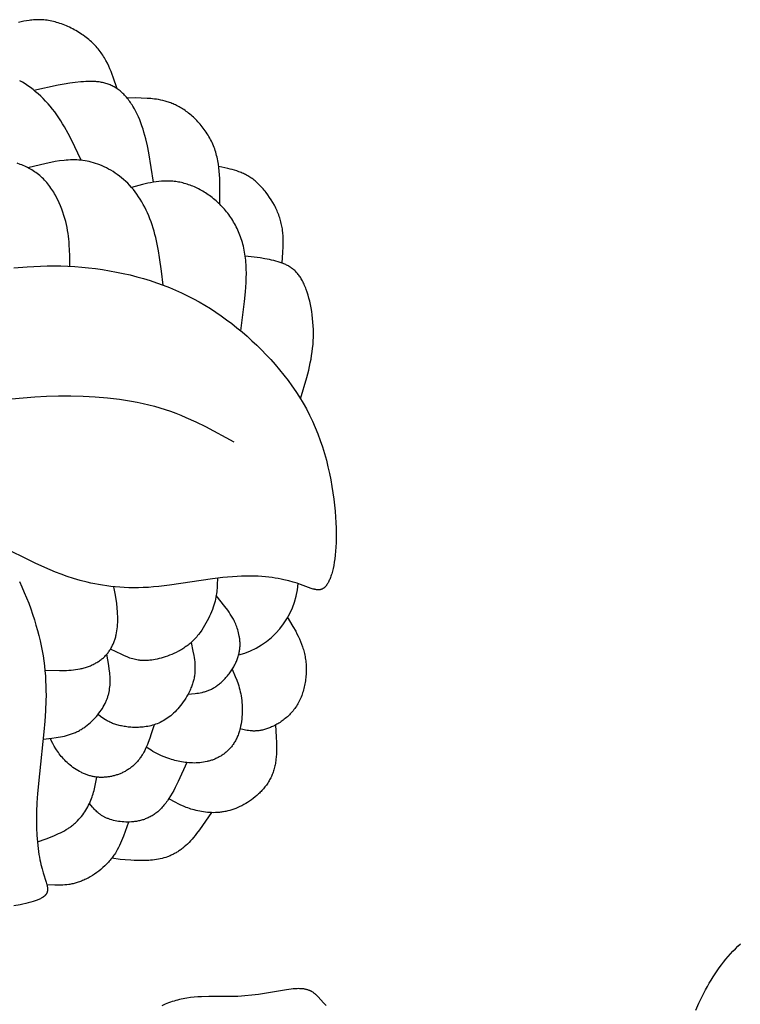
# Model space of a CAD drawing. Extents: x -178 to 186, y -187 to 188.
# Drawn here: x -12 to 27, y -117 to -63 of the extents above; entities that cross this region are included whole.
import ezdxf

# ---------------------------------------------------------------- set-up
doc = ezdxf.new("R2010")
doc.units = 0
doc.header["$MEASUREMENT"] = 0
doc.layers.add('LAYER_1', color=7, linetype='CONTINUOUS')

msp = doc.modelspace()

# ---------------------------------------------------------------- linework, layer by layer
at = {"layer": 'LAYER_1', "color": 5}
for points in [[(-6.257, -67.091), (-6.47, -66.468), (-6.528, -66.314), (-6.588, -66.161), (-6.652, -66.009), (-6.719, -65.858), (-6.791, -65.71), (-6.868, -65.563), (-6.909, -65.49), (-6.95, -65.418), (-6.994, -65.347), (-7.039, -65.276), (-7.085, -65.206), (-7.134, -65.137), (-7.184, -65.068), (-7.236, -65), (-7.29, -64.932), (-7.346, -64.866), (-7.404, -64.8), (-7.464, -64.735), (-7.526, -64.671), (-7.591, -64.608), (-7.657, -64.546), (-7.726, -64.485), (-7.796, -64.424), (-7.868, -64.365), (-7.942, -64.308), (-8.017, -64.251), (-8.094, -64.195), (-8.172, -64.141), (-8.251, -64.088), (-8.332, -64.037), (-8.414, -63.987), (-8.496, -63.939), (-8.58, -63.892), (-8.665, -63.846), (-8.75, -63.803), (-8.836, -63.761), (-8.923, -63.72), (-9.01, -63.682), (-9.097, -63.645), (-9.185, -63.611), (-9.273, -63.578), (-9.361, -63.547), (-9.449, -63.518), (-9.537, -63.492), (-9.625, -63.467), (-9.713, -63.445), (-9.8, -63.425), (-9.887, -63.407), (-9.974, -63.391), (-10.059, -63.378), (-10.145, -63.368), (-10.229, -63.359), (-10.313, -63.353), (-10.396, -63.349), (-10.478, -63.347), (-10.559, -63.348), (-10.64, -63.349), (-10.72, -63.353), (-10.798, -63.358), (-10.876, -63.365), (-10.953, -63.374), (-11.029, -63.383), (-11.178, -63.406), (-11.323, -63.434), (-11.463, -63.464), (-11.599, -63.498)], [(-8.214, -70.967), (-8.736, -69.866), (-8.92, -69.509), (-9.112, -69.16), (-9.212, -68.99), (-9.315, -68.823), (-9.421, -68.659), (-9.53, -68.499), (-9.643, -68.343), (-9.76, -68.19), (-9.881, -68.042), (-10.005, -67.899), (-10.134, -67.76), (-10.265, -67.626), (-10.4, -67.496), (-10.537, -67.372), (-10.676, -67.253), (-10.817, -67.139), (-10.96, -67.031), (-11.103, -66.928), (-11.248, -66.83), (-11.394, -66.739), (-11.539, -66.653)], [(-4.299, -72.158), (-4.416, -71.352), (-4.548, -70.563), (-4.624, -70.18), (-4.709, -69.808), (-4.756, -69.626), (-4.806, -69.448), (-4.859, -69.273), (-4.916, -69.102), (-4.976, -68.936), (-5.04, -68.773), (-5.107, -68.616), (-5.178, -68.463), (-5.252, -68.315), (-5.329, -68.173), (-5.41, -68.036), (-5.451, -67.97), (-5.493, -67.905), (-5.536, -67.841), (-5.579, -67.78), (-5.623, -67.719), (-5.668, -67.661), (-5.714, -67.604), (-5.76, -67.548), (-5.807, -67.495), (-5.855, -67.443), (-5.903, -67.392), (-5.952, -67.344), (-6.001, -67.297), (-6.051, -67.252), (-6.102, -67.209), (-6.153, -67.168), (-6.204, -67.128), (-6.257, -67.091), (-6.309, -67.056), (-6.363, -67.022), (-6.417, -66.99), (-6.471, -66.961), (-6.526, -66.933), (-6.581, -66.906), (-6.637, -66.882), (-6.694, -66.859), (-6.751, -66.838), (-6.809, -66.818), (-6.867, -66.8), (-6.926, -66.784), (-6.986, -66.769), (-7.046, -66.756), (-7.106, -66.744), (-7.168, -66.733), (-7.23, -66.724), (-7.292, -66.715), (-7.355, -66.709), (-7.419, -66.703), (-7.483, -66.699), (-7.548, -66.696), (-7.68, -66.693), (-7.815, -66.694), (-7.952, -66.699), (-8.091, -66.707), (-8.234, -66.719), (-8.526, -66.751), (-8.828, -66.793), (-9.138, -66.844), (-9.455, -66.903), (-10.764, -67.181)], [(-0.701, -73.351), (-0.692, -72.545), (-0.697, -72.146), (-0.705, -71.949), (-0.716, -71.753), (-0.732, -71.559), (-0.753, -71.366), (-0.779, -71.176), (-0.811, -70.989), (-0.829, -70.896), (-0.849, -70.804), (-0.871, -70.713), (-0.895, -70.622), (-0.921, -70.532), (-0.948, -70.443), (-0.978, -70.355), (-1.01, -70.268), (-1.044, -70.181), (-1.08, -70.096), (-1.118, -70.011), (-1.158, -69.927), (-1.2, -69.845), (-1.244, -69.763), (-1.29, -69.683), (-1.337, -69.603), (-1.385, -69.525), (-1.436, -69.448), (-1.488, -69.373), (-1.541, -69.298), (-1.595, -69.225), (-1.651, -69.154), (-1.708, -69.083), (-1.765, -69.015), (-1.824, -68.947), (-1.884, -68.881), (-1.945, -68.817), (-2.006, -68.754), (-2.068, -68.693), (-2.131, -68.634), (-2.195, -68.576), (-2.259, -68.52), (-2.323, -68.466), (-2.388, -68.413), (-2.453, -68.363), (-2.518, -68.314), (-2.583, -68.267), (-2.648, -68.223), (-2.714, -68.18), (-2.779, -68.139), (-2.844, -68.1), (-2.909, -68.063), (-2.974, -68.029), (-3.038, -67.996), (-3.103, -67.964), (-3.166, -67.935), (-3.23, -67.908), (-3.293, -67.882), (-3.356, -67.857), (-3.418, -67.835), (-3.48, -67.813), (-3.542, -67.793), (-3.603, -67.775), (-3.663, -67.758), (-3.783, -67.727), (-3.899, -67.701), (-4.013, -67.68), (-4.124, -67.662), (-4.232, -67.647), (-4.337, -67.635), (-4.438, -67.625), (-4.628, -67.611), (-4.96, -67.595), (-5.241, -67.59), (-5.716, -67.601)], [(-3.774, -77.726), (-3.86, -76.977), (-3.96, -76.236), (-4.019, -75.87), (-4.088, -75.51), (-4.126, -75.332), (-4.167, -75.156), (-4.212, -74.982), (-4.259, -74.809), (-4.31, -74.638), (-4.365, -74.47), (-4.423, -74.303), (-4.485, -74.14), (-4.55, -73.979), (-4.618, -73.82), (-4.69, -73.665), (-4.765, -73.514), (-4.843, -73.365), (-4.925, -73.22), (-5.01, -73.08), (-5.098, -72.943), (-5.189, -72.81), (-5.283, -72.681), (-5.38, -72.557), (-5.48, -72.438), (-5.583, -72.324), (-5.689, -72.214), (-5.797, -72.11), (-5.907, -72.01), (-6.02, -71.914), (-6.134, -71.824), (-6.25, -71.738), (-6.366, -71.657), (-6.484, -71.581), (-6.602, -71.509), (-6.721, -71.441), (-6.84, -71.379), (-6.959, -71.321), (-7.078, -71.267), (-7.196, -71.218), (-7.314, -71.174), (-7.43, -71.134), (-7.545, -71.098), (-7.66, -71.066), (-7.774, -71.039), (-7.887, -71.015), (-8, -70.995), (-8.113, -70.979), (-8.226, -70.966), (-8.338, -70.957), (-8.451, -70.951), (-8.564, -70.948), (-8.678, -70.948), (-8.792, -70.951), (-8.907, -70.957), (-9.022, -70.965), (-9.138, -70.976), (-9.374, -71.004), (-9.614, -71.041), (-9.857, -71.084), (-10.103, -71.134), (-11.101, -71.367)], [(-8.824, -76.712), (-8.827, -76.132), (-8.835, -75.838), (-8.851, -75.541), (-8.863, -75.391), (-8.878, -75.239), (-8.896, -75.085), (-8.918, -74.93), (-8.944, -74.773), (-8.974, -74.613), (-9.008, -74.451), (-9.048, -74.287), (-9.093, -74.121), (-9.143, -73.952), (-9.199, -73.782), (-9.26, -73.612), (-9.327, -73.442), (-9.399, -73.273), (-9.478, -73.106), (-9.562, -72.941), (-9.606, -72.86), (-9.651, -72.78), (-9.698, -72.7), (-9.747, -72.622), (-9.797, -72.545), (-9.848, -72.469), (-9.902, -72.394), (-9.956, -72.321), (-10.012, -72.249), (-10.07, -72.179), (-10.129, -72.111), (-10.19, -72.044), (-10.252, -71.979), (-10.316, -71.916), (-10.381, -71.856), (-10.448, -71.797), (-10.516, -71.74), (-10.586, -71.686), (-10.658, -71.634), (-10.731, -71.584), (-10.804, -71.536), (-10.879, -71.49), (-10.956, -71.446), (-11.033, -71.403), (-11.11, -71.363), (-11.189, -71.324), (-11.268, -71.287), (-11.348, -71.252), (-11.428, -71.218), (-11.509, -71.186), (-11.671, -71.126)], [(2.672, -76.535), (2.72, -75.946), (2.735, -75.651), (2.739, -75.503), (2.739, -75.355), (2.736, -75.207), (2.728, -75.058), (2.716, -74.909), (2.699, -74.76), (2.688, -74.685), (2.676, -74.61), (2.663, -74.535), (2.648, -74.46), (2.631, -74.385), (2.612, -74.309), (2.592, -74.234), (2.57, -74.158), (2.546, -74.082), (2.521, -74.007), (2.493, -73.931), (2.464, -73.855), (2.433, -73.779), (2.401, -73.704), (2.367, -73.629), (2.332, -73.554), (2.295, -73.48), (2.257, -73.406), (2.176, -73.26), (2.09, -73.116), (2, -72.976), (1.906, -72.84), (1.807, -72.708), (1.757, -72.644), (1.705, -72.581), (1.653, -72.52), (1.6, -72.46), (1.547, -72.402), (1.493, -72.345), (1.438, -72.29), (1.383, -72.236), (1.327, -72.185), (1.271, -72.135), (1.215, -72.087), (1.158, -72.041), (1.101, -71.997), (1.044, -71.955), (0.986, -71.915), (0.928, -71.877), (0.87, -71.841), (0.812, -71.807), (0.753, -71.774), (0.694, -71.743), (0.635, -71.713), (0.576, -71.685), (0.517, -71.658), (0.457, -71.633), (0.397, -71.609), (0.337, -71.586), (0.217, -71.544), (0.096, -71.506), (-0.025, -71.471), (-0.147, -71.44), (-0.269, -71.411), (-0.76, -71.311)], [(0.44, -80.214), (0.646, -78.615), (0.695, -78.096), (0.714, -77.84), (0.727, -77.588), (0.736, -77.339), (0.738, -77.094), (0.734, -76.854), (0.724, -76.618), (0.716, -76.502), (0.705, -76.388), (0.693, -76.274), (0.679, -76.162), (0.663, -76.052), (0.645, -75.943), (0.624, -75.835), (0.602, -75.729), (0.578, -75.625), (0.551, -75.521), (0.523, -75.42), (0.493, -75.319), (0.461, -75.22), (0.427, -75.123), (0.392, -75.027), (0.355, -74.933), (0.316, -74.84), (0.275, -74.748), (0.233, -74.658), (0.189, -74.569), (0.144, -74.482), (0.097, -74.396), (0.048, -74.312), (-0.002, -74.229), (-0.053, -74.148), (-0.106, -74.068), (-0.16, -73.99), (-0.215, -73.913), (-0.272, -73.837), (-0.33, -73.763), (-0.389, -73.691), (-0.449, -73.62), (-0.511, -73.55), (-0.573, -73.482), (-0.637, -73.416), (-0.701, -73.351), (-0.767, -73.287), (-0.834, -73.225), (-0.901, -73.164), (-0.97, -73.105), (-1.039, -73.048), (-1.109, -72.992), (-1.18, -72.937), (-1.252, -72.884), (-1.324, -72.833), (-1.397, -72.783), (-1.471, -72.735), (-1.545, -72.689), (-1.62, -72.644), (-1.695, -72.601), (-1.771, -72.559), (-1.847, -72.519), (-1.924, -72.481), (-2, -72.445), (-2.077, -72.41), (-2.155, -72.377), (-2.232, -72.346), (-2.31, -72.316), (-2.388, -72.289), (-2.466, -72.263), (-2.544, -72.238), (-2.622, -72.216), (-2.7, -72.196), (-2.779, -72.177), (-2.856, -72.16), (-2.934, -72.145), (-3.012, -72.132), (-3.089, -72.121), (-3.167, -72.111), (-3.244, -72.104), (-3.32, -72.098), (-3.397, -72.094), (-3.473, -72.091), (-3.549, -72.091), (-3.625, -72.091), (-3.701, -72.094), (-3.776, -72.097), (-3.852, -72.102), (-4.002, -72.116), (-4.151, -72.135), (-4.3, -72.158), (-4.449, -72.185), (-4.597, -72.215), (-4.892, -72.283), (-5.48, -72.438)], [(3.673, -83.898), (4.014, -82.732), (4.114, -82.34), (4.202, -81.947), (4.24, -81.75), (4.275, -81.552), (4.304, -81.353), (4.329, -81.153), (4.349, -80.952), (4.363, -80.751), (4.371, -80.548), (4.373, -80.346), (4.369, -80.143), (4.361, -79.941), (4.347, -79.741), (4.328, -79.543), (4.305, -79.348), (4.277, -79.157), (4.245, -78.969), (4.209, -78.786), (4.17, -78.608), (4.127, -78.436), (4.08, -78.271), (4.031, -78.113), (3.979, -77.963), (3.952, -77.891), (3.924, -77.822), (3.896, -77.754), (3.867, -77.689), (3.838, -77.626), (3.808, -77.565), (3.777, -77.506), (3.746, -77.449), (3.714, -77.395), (3.681, -77.342), (3.648, -77.291), (3.614, -77.242), (3.579, -77.194), (3.544, -77.149), (3.508, -77.105), (3.471, -77.063), (3.433, -77.022), (3.395, -76.983), (3.356, -76.946), (3.316, -76.91), (3.276, -76.875), (3.234, -76.842), (3.192, -76.81), (3.149, -76.78), (3.105, -76.751), (3.06, -76.722), (3.015, -76.695), (2.969, -76.67), (2.921, -76.645), (2.873, -76.621), (2.824, -76.598), (2.774, -76.576), (2.723, -76.555), (2.672, -76.535), (2.619, -76.516), (2.565, -76.497), (2.455, -76.462), (2.342, -76.429), (2.226, -76.399), (2.107, -76.371), (1.985, -76.345), (1.735, -76.299), (1.478, -76.26), (0.679, -76.162)], [(-11.857, -76.801), (-11.14, -76.739), (-10.778, -76.716), (-10.414, -76.699), (-10.048, -76.69), (-9.679, -76.688), (-9.307, -76.693), (-8.933, -76.707), (-8.557, -76.728), (-8.181, -76.757), (-7.803, -76.794), (-7.426, -76.839), (-7.049, -76.892), (-6.673, -76.953), (-6.299, -77.022), (-5.927, -77.098), (-5.558, -77.183), (-5.192, -77.276), (-4.83, -77.376), (-4.473, -77.485), (-4.121, -77.602), (-3.774, -77.726), (-3.433, -77.859), (-3.099, -78), (-2.77, -78.148), (-2.446, -78.304), (-2.129, -78.468), (-1.816, -78.64), (-1.509, -78.818), (-1.208, -79.004), (-0.911, -79.198), (-0.619, -79.398), (-0.331, -79.605), (-0.048, -79.82), (0.23, -80.041), (0.504, -80.268), (0.774, -80.502), (1.041, -80.743), (1.303, -80.99), (1.561, -81.243), (1.814, -81.503), (2.062, -81.769), (2.305, -82.041), (2.541, -82.32), (2.771, -82.605), (2.994, -82.896), (3.209, -83.194), (3.417, -83.497), (3.616, -83.807), (3.807, -84.123), (3.988, -84.445), (4.16, -84.774), (4.322, -85.108), (4.473, -85.449), (4.613, -85.795), (4.743, -86.147), (4.862, -86.502), (4.971, -86.86), (5.07, -87.219), (5.159, -87.578), (5.24, -87.936), (5.312, -88.291), (5.375, -88.642), (5.43, -88.989), (5.476, -89.329), (5.516, -89.662), (5.547, -89.987), (5.572, -90.301), (5.59, -90.605), (5.602, -90.896), (5.607, -91.174), (5.607, -91.438), (5.601, -91.689), (5.59, -91.927), (5.575, -92.152), (5.555, -92.365), (5.531, -92.565), (5.503, -92.752), (5.471, -92.927), (5.437, -93.09), (5.4, -93.241), (5.381, -93.312), (5.361, -93.381), (5.34, -93.446), (5.319, -93.508), (5.298, -93.568), (5.276, -93.624), (5.254, -93.678), (5.232, -93.729), (5.209, -93.777), (5.186, -93.823), (5.164, -93.865), (5.14, -93.905), (5.117, -93.943), (5.105, -93.96), (5.094, -93.977), (5.082, -93.994), (5.07, -94.01), (5.058, -94.025), (5.046, -94.04), (5.034, -94.054), (5.022, -94.067), (5.01, -94.08), (4.998, -94.093), (4.986, -94.105), (4.974, -94.116), (4.962, -94.127), (4.95, -94.137), (4.937, -94.147), (4.925, -94.156), (4.913, -94.165), (4.9, -94.173), (4.888, -94.181), (4.875, -94.188), (4.863, -94.195), (4.85, -94.201), (4.837, -94.207), (4.825, -94.213), (4.812, -94.218), (4.799, -94.222), (4.786, -94.226), (4.773, -94.23), (4.761, -94.234), (4.748, -94.237), (4.735, -94.24), (4.721, -94.242), (4.708, -94.244), (4.695, -94.245), (4.682, -94.247), (4.669, -94.248), (4.655, -94.248), (4.642, -94.249), (4.629, -94.249), (4.615, -94.248), (4.602, -94.248), (4.588, -94.247), (4.575, -94.246), (4.561, -94.244), (4.533, -94.241), (4.506, -94.236), (4.478, -94.231), (4.45, -94.225), (4.422, -94.218), (4.393, -94.21), (4.364, -94.202), (4.306, -94.184), (4.247, -94.164), (3.674, -93.951), (3.487, -93.888), (3.276, -93.824), (3.037, -93.759), (2.767, -93.696), (2.62, -93.665), (2.466, -93.636), (2.303, -93.609), (2.133, -93.584), (1.954, -93.561), (1.767, -93.541), (1.573, -93.525), (1.37, -93.512), (1.159, -93.503), (0.941, -93.499), (0.714, -93.499), (0.478, -93.505), (0.235, -93.516), (-0.016, -93.533), (-0.276, -93.556), (-0.543, -93.585), (-1.096, -93.656), (-3.428, -93.998), (-4.007, -94.065), (-4.29, -94.091), (-4.569, -94.111), (-4.842, -94.125), (-5.11, -94.132), (-5.371, -94.133), (-5.627, -94.128), (-5.878, -94.118), (-6.123, -94.103), (-6.362, -94.082), (-6.595, -94.057), (-6.823, -94.028), (-7.046, -93.995), (-7.263, -93.958), (-7.474, -93.918), (-7.679, -93.875), (-7.879, -93.83), (-8.263, -93.732), (-8.625, -93.627), (-8.967, -93.517), (-9.29, -93.401), (-9.597, -93.283), (-9.89, -93.162), (-10.17, -93.039), (-10.699, -92.795), (-12.603, -91.867)], [(-11.986, -83.898), (-11.355, -83.834), (-10.719, -83.785), (-10.078, -83.751), (-9.429, -83.733), (-8.771, -83.731), (-8.108, -83.747), (-7.443, -83.781), (-6.782, -83.837), (-6.453, -83.872), (-6.127, -83.914), (-5.804, -83.961), (-5.483, -84.015), (-5.167, -84.074), (-4.854, -84.141), (-4.546, -84.213), (-4.244, -84.293), (-3.947, -84.379), (-3.655, -84.472), (-3.369, -84.571), (-3.087, -84.676), (-2.809, -84.786), (-2.535, -84.901), (-1.998, -85.143), (-1.472, -85.399), (0.065, -86.217)], [(-11.547, -93.792), (-11.415, -94.085), (-11.288, -94.381), (-11.167, -94.678), (-11.052, -94.975), (-10.943, -95.272), (-10.841, -95.568), (-10.745, -95.862), (-10.657, -96.154), (-10.575, -96.442), (-10.501, -96.726), (-10.434, -97.007), (-10.374, -97.284), (-10.321, -97.558), (-10.274, -97.83), (-10.234, -98.1), (-10.2, -98.369), (-10.172, -98.637), (-10.149, -98.904), (-10.132, -99.171), (-10.121, -99.439), (-10.115, -99.707), (-10.113, -99.977), (-10.117, -100.249), (-10.137, -100.8), (-10.173, -101.363), (-10.223, -101.935), (-10.47, -104.214), (-10.571, -105.285), (-10.603, -105.788), (-10.622, -106.267), (-10.628, -106.72), (-10.623, -107.147), (-10.606, -107.548), (-10.58, -107.921), (-10.543, -108.266), (-10.522, -108.428), (-10.499, -108.582), (-10.473, -108.729), (-10.446, -108.869), (-10.417, -109.002), (-10.388, -109.129), (-10.326, -109.363), (-10.265, -109.574), (-10.103, -110.09), (-10.082, -110.162), (-10.065, -110.23), (-10.057, -110.264), (-10.05, -110.296), (-10.044, -110.327), (-10.039, -110.358), (-10.035, -110.389), (-10.032, -110.418), (-10.031, -110.433), (-10.031, -110.447), (-10.03, -110.461), (-10.03, -110.475), (-10.03, -110.489), (-10.03, -110.503), (-10.031, -110.517), (-10.032, -110.53), (-10.033, -110.543), (-10.035, -110.557), (-10.037, -110.57), (-10.04, -110.583), (-10.042, -110.596), (-10.045, -110.608), (-10.049, -110.621), (-10.053, -110.633), (-10.057, -110.645), (-10.062, -110.658), (-10.067, -110.67), (-10.072, -110.682), (-10.078, -110.694), (-10.084, -110.705), (-10.091, -110.717), (-10.098, -110.729), (-10.106, -110.74), (-10.114, -110.751), (-10.122, -110.763), (-10.131, -110.774), (-10.141, -110.785), (-10.151, -110.796), (-10.161, -110.807), (-10.172, -110.818), (-10.183, -110.828), (-10.195, -110.839), (-10.208, -110.85), (-10.221, -110.86), (-10.234, -110.871), (-10.248, -110.881), (-10.262, -110.891), (-10.277, -110.902), (-10.293, -110.912), (-10.309, -110.922), (-10.343, -110.942), (-10.38, -110.962), (-10.418, -110.982), (-10.459, -111.001), (-10.503, -111.021), (-10.549, -111.04), (-10.598, -111.06), (-10.649, -111.079), (-10.702, -111.098), (-10.816, -111.135), (-10.939, -111.172), (-11.071, -111.208), (-11.212, -111.242), (-11.36, -111.276), (-11.516, -111.307), (-11.849, -111.366)], [(-0.825, -93.62), (-0.836, -93.979), (-0.847, -94.163), (-0.855, -94.257), (-0.865, -94.352), (-0.878, -94.449), (-0.893, -94.548), (-0.911, -94.649), (-0.932, -94.752), (-0.957, -94.858), (-0.986, -94.967), (-1.019, -95.078), (-1.057, -95.193), (-1.099, -95.311), (-1.146, -95.432), (-1.197, -95.556), (-1.254, -95.681), (-1.314, -95.807), (-1.379, -95.933), (-1.448, -96.06), (-1.522, -96.186), (-1.6, -96.31), (-1.681, -96.433), (-1.767, -96.553), (-1.857, -96.67), (-1.903, -96.728), (-1.951, -96.784), (-1.999, -96.839), (-2.048, -96.893), (-2.098, -96.946), (-2.149, -96.998), (-2.201, -97.049), (-2.254, -97.098), (-2.308, -97.145), (-2.363, -97.191), (-2.418, -97.236), (-2.474, -97.279), (-2.531, -97.321), (-2.588, -97.361), (-2.646, -97.4), (-2.705, -97.438), (-2.763, -97.475), (-2.823, -97.51), (-2.882, -97.543), (-2.942, -97.576), (-3.062, -97.638), (-3.182, -97.694), (-3.302, -97.746), (-3.421, -97.794), (-3.54, -97.837), (-3.656, -97.877), (-3.771, -97.912), (-3.883, -97.944), (-3.991, -97.972), (-4.097, -97.996), (-4.198, -98.017), (-4.296, -98.035), (-4.39, -98.05), (-4.481, -98.062), (-4.569, -98.071), (-4.654, -98.077), (-4.737, -98.079), (-4.817, -98.08), (-4.857, -98.079), (-4.896, -98.077), (-4.935, -98.075), (-4.974, -98.072), (-5.012, -98.068), (-5.049, -98.064), (-5.124, -98.053), (-5.198, -98.04), (-5.272, -98.025), (-5.345, -98.007), (-5.418, -97.987), (-5.492, -97.964), (-5.566, -97.94), (-5.64, -97.913), (-5.714, -97.885), (-5.863, -97.824), (-6.013, -97.757), (-6.314, -97.61), (-6.616, -97.455)], [(-10.175, -98.603), (-9.387, -98.622), (-9.13, -98.618), (-9.002, -98.614), (-8.876, -98.607), (-8.752, -98.598), (-8.628, -98.585), (-8.507, -98.57), (-8.387, -98.551), (-8.268, -98.529), (-8.21, -98.516), (-8.152, -98.503), (-8.095, -98.488), (-8.038, -98.473), (-7.982, -98.456), (-7.927, -98.438), (-7.872, -98.42), (-7.817, -98.4), (-7.764, -98.38), (-7.71, -98.358), (-7.658, -98.336), (-7.606, -98.312), (-7.556, -98.288), (-7.505, -98.262), (-7.456, -98.236), (-7.407, -98.209), (-7.359, -98.181), (-7.312, -98.151), (-7.266, -98.121), (-7.221, -98.091), (-7.177, -98.059), (-7.133, -98.026), (-7.09, -97.992), (-7.049, -97.958), (-7.008, -97.923), (-6.969, -97.887), (-6.93, -97.85), (-6.892, -97.812), (-6.856, -97.773), (-6.82, -97.733), (-6.786, -97.693), (-6.752, -97.652), (-6.72, -97.61), (-6.689, -97.567), (-6.659, -97.523), (-6.63, -97.479), (-6.603, -97.434), (-6.576, -97.388), (-6.551, -97.342), (-6.527, -97.294), (-6.503, -97.247), (-6.481, -97.198), (-6.46, -97.149), (-6.44, -97.099), (-6.421, -97.049), (-6.403, -96.998), (-6.386, -96.947), (-6.37, -96.895), (-6.354, -96.843), (-6.34, -96.79), (-6.327, -96.737), (-6.314, -96.684), (-6.292, -96.576), (-6.274, -96.466), (-6.258, -96.356), (-6.246, -96.244), (-6.237, -96.132), (-6.231, -96.019), (-6.228, -95.906), (-6.228, -95.792), (-6.23, -95.679), (-6.234, -95.565), (-6.241, -95.451), (-6.26, -95.223), (-6.286, -94.994), (-6.354, -94.535), (-6.432, -94.075)], [(-2.416, -99.893), (-2.228, -99.88), (-2.039, -99.863), (-1.945, -99.852), (-1.851, -99.838), (-1.756, -99.822), (-1.662, -99.803), (-1.615, -99.792), (-1.568, -99.781), (-1.521, -99.768), (-1.474, -99.754), (-1.427, -99.739), (-1.38, -99.723), (-1.333, -99.706), (-1.286, -99.687), (-1.239, -99.667), (-1.192, -99.646), (-1.145, -99.623), (-1.098, -99.599), (-1.052, -99.573), (-1.005, -99.546), (-0.958, -99.516), (-0.911, -99.486), (-0.864, -99.453), (-0.818, -99.419), (-0.771, -99.383), (-0.724, -99.345), (-0.678, -99.306), (-0.632, -99.266), (-0.587, -99.224), (-0.542, -99.181), (-0.497, -99.136), (-0.453, -99.091), (-0.409, -99.044), (-0.366, -98.996), (-0.323, -98.947), (-0.282, -98.897), (-0.241, -98.846), (-0.201, -98.794), (-0.161, -98.742), (-0.123, -98.689), (-0.086, -98.635), (-0.05, -98.581), (-0.014, -98.526), (0.02, -98.47), (0.052, -98.415), (0.084, -98.359), (0.114, -98.302), (0.143, -98.246), (0.17, -98.189), (0.196, -98.132), (0.221, -98.076), (0.244, -98.019), (0.265, -97.962), (0.284, -97.906), (0.302, -97.85), (0.318, -97.794), (0.333, -97.738), (0.345, -97.683), (0.357, -97.628), (0.366, -97.573), (0.375, -97.519), (0.381, -97.465), (0.387, -97.411), (0.391, -97.358), (0.394, -97.305), (0.396, -97.252), (0.396, -97.201), (0.395, -97.149), (0.394, -97.098), (0.391, -97.048), (0.387, -96.998), (0.382, -96.948), (0.377, -96.9), (0.37, -96.851), (0.363, -96.804), (0.355, -96.757), (0.337, -96.665), (0.316, -96.575), (0.294, -96.489), (0.269, -96.405), (0.244, -96.325), (0.217, -96.248), (0.189, -96.174), (0.161, -96.103), (0.131, -96.034), (0.101, -95.968), (0.07, -95.905), (0.038, -95.843), (0.006, -95.784), (-0.027, -95.726), (-0.061, -95.669), (-0.13, -95.561), (-0.2, -95.456), (-0.273, -95.353), (-0.423, -95.15), (-0.894, -94.553)], [(2.95, -95.706), (3.262, -96.228), (3.409, -96.493), (3.479, -96.627), (3.546, -96.763), (3.61, -96.901), (3.671, -97.041), (3.727, -97.183), (3.778, -97.327), (3.802, -97.401), (3.825, -97.475), (3.846, -97.549), (3.866, -97.624), (3.885, -97.701), (3.902, -97.778), (3.917, -97.855), (3.931, -97.934), (3.943, -98.013), (3.953, -98.094), (3.962, -98.175), (3.969, -98.256), (3.975, -98.338), (3.979, -98.421), (3.981, -98.504), (3.981, -98.588), (3.98, -98.671), (3.977, -98.755), (3.973, -98.839), (3.967, -98.923), (3.959, -99.007), (3.949, -99.091), (3.938, -99.174), (3.925, -99.258), (3.911, -99.341), (3.894, -99.423), (3.877, -99.505), (3.857, -99.586), (3.836, -99.667), (3.813, -99.747), (3.788, -99.825), (3.762, -99.903), (3.734, -99.98), (3.704, -100.056), (3.673, -100.131), (3.64, -100.205), (3.605, -100.277), (3.569, -100.348), (3.531, -100.417), (3.491, -100.484), (3.45, -100.551), (3.406, -100.615), (3.362, -100.678), (3.316, -100.739), (3.268, -100.798), (3.22, -100.856), (3.17, -100.913), (3.119, -100.967), (3.067, -101.02), (3.013, -101.072), (2.96, -101.122), (2.905, -101.17), (2.849, -101.217), (2.793, -101.262), (2.737, -101.305), (2.68, -101.347), (2.622, -101.387), (2.564, -101.426), (2.506, -101.463), (2.448, -101.498), (2.39, -101.532), (2.332, -101.565), (2.274, -101.595), (2.216, -101.625), (2.158, -101.652), (2.101, -101.678), (2.044, -101.703), (1.988, -101.726), (1.932, -101.747), (1.877, -101.767), (1.823, -101.785), (1.77, -101.802), (1.717, -101.817), (1.666, -101.831), (1.615, -101.843), (1.565, -101.854), (1.516, -101.864), (1.468, -101.872), (1.42, -101.879), (1.373, -101.884), (1.327, -101.889), (1.282, -101.892), (1.237, -101.895), (1.193, -101.896), (1.149, -101.897), (1.106, -101.896), (1.063, -101.895), (1.021, -101.893), (0.98, -101.89), (0.938, -101.886), (0.857, -101.877), (0.777, -101.865), (0.699, -101.852), (0.544, -101.821), (0.391, -101.786)], [(-2.254, -97.098), (-2.152, -97.567), (-2.108, -97.802), (-2.09, -97.92), (-2.074, -98.037), (-2.061, -98.155), (-2.051, -98.272), (-2.045, -98.39), (-2.044, -98.449), (-2.044, -98.508), (-2.044, -98.567), (-2.046, -98.626), (-2.049, -98.684), (-2.054, -98.743), (-2.06, -98.802), (-2.067, -98.861), (-2.075, -98.92), (-2.085, -98.979), (-2.097, -99.038), (-2.11, -99.097), (-2.124, -99.156), (-2.14, -99.215), (-2.157, -99.274), (-2.175, -99.332), (-2.195, -99.391), (-2.216, -99.449), (-2.238, -99.507), (-2.261, -99.564), (-2.285, -99.622), (-2.31, -99.679), (-2.364, -99.792), (-2.421, -99.902), (-2.481, -100.011), (-2.545, -100.118), (-2.611, -100.222), (-2.68, -100.323), (-2.75, -100.421), (-2.823, -100.515), (-2.897, -100.606), (-2.972, -100.693), (-3.047, -100.775), (-3.124, -100.854), (-3.201, -100.928), (-3.279, -100.998), (-3.358, -101.065), (-3.437, -101.127), (-3.517, -101.186), (-3.597, -101.241), (-3.678, -101.293), (-3.759, -101.341), (-3.841, -101.385), (-3.924, -101.427), (-4.007, -101.465), (-4.091, -101.499), (-4.175, -101.531), (-4.259, -101.56), (-4.344, -101.585), (-4.429, -101.608), (-4.515, -101.628), (-4.6, -101.645), (-4.686, -101.66), (-4.771, -101.673), (-4.856, -101.683), (-4.94, -101.691), (-5.024, -101.696), (-5.108, -101.7), (-5.19, -101.702), (-5.272, -101.702), (-5.352, -101.7), (-5.432, -101.697), (-5.51, -101.692), (-5.587, -101.686), (-5.663, -101.679), (-5.736, -101.67), (-5.809, -101.66), (-5.88, -101.649), (-5.949, -101.637), (-6.017, -101.624), (-6.084, -101.609), (-6.149, -101.594), (-6.212, -101.577), (-6.274, -101.56), (-6.334, -101.542), (-6.393, -101.522), (-6.45, -101.502), (-6.505, -101.481), (-6.559, -101.459), (-6.611, -101.437), (-6.662, -101.413), (-6.711, -101.389), (-6.759, -101.364), (-6.805, -101.339), (-6.85, -101.313), (-6.895, -101.286), (-6.98, -101.232), (-7.062, -101.176), (-7.141, -101.119), (-7.297, -101.003)], [(-10.262, -102.33), (-9.794, -102.281), (-9.563, -102.251), (-9.448, -102.233), (-9.334, -102.213), (-9.22, -102.191), (-9.108, -102.167), (-8.997, -102.139), (-8.887, -102.108), (-8.778, -102.074), (-8.724, -102.055), (-8.671, -102.036), (-8.617, -102.015), (-8.565, -101.994), (-8.512, -101.971), (-8.46, -101.947), (-8.409, -101.922), (-8.358, -101.896), (-8.307, -101.869), (-8.257, -101.84), (-8.208, -101.811), (-8.158, -101.78), (-8.11, -101.749), (-8.062, -101.717), (-8.014, -101.684), (-7.967, -101.65), (-7.875, -101.58), (-7.786, -101.506), (-7.699, -101.43), (-7.615, -101.352), (-7.534, -101.271), (-7.456, -101.189), (-7.382, -101.105), (-7.311, -101.02), (-7.243, -100.934), (-7.179, -100.847), (-7.118, -100.76), (-7.062, -100.673), (-7.009, -100.586), (-6.96, -100.498), (-6.915, -100.41), (-6.894, -100.366), (-6.874, -100.322), (-6.854, -100.278), (-6.836, -100.233), (-6.818, -100.189), (-6.802, -100.145), (-6.786, -100.1), (-6.771, -100.055), (-6.756, -100.01), (-6.743, -99.965), (-6.731, -99.92), (-6.719, -99.875), (-6.708, -99.83), (-6.698, -99.784), (-6.68, -99.693), (-6.666, -99.601), (-6.654, -99.508), (-6.646, -99.415), (-6.64, -99.32), (-6.638, -99.225), (-6.638, -99.129), (-6.64, -99.032), (-6.645, -98.935), (-6.652, -98.837), (-6.661, -98.738), (-6.684, -98.54), (-6.713, -98.339), (-6.82, -97.733)], [(-0.022, -98.538), (0.14, -98.934), (0.217, -99.135), (0.289, -99.341), (0.322, -99.446), (0.354, -99.553), (0.383, -99.661), (0.41, -99.771), (0.435, -99.884), (0.456, -99.998), (0.475, -100.115), (0.49, -100.235), (0.502, -100.358), (0.511, -100.483), (0.516, -100.61), (0.518, -100.738), (0.516, -100.867), (0.51, -100.997), (0.501, -101.127), (0.487, -101.257), (0.471, -101.385), (0.45, -101.513), (0.425, -101.638), (0.397, -101.762), (0.381, -101.822), (0.365, -101.882), (0.347, -101.942), (0.328, -102), (0.308, -102.057), (0.288, -102.114), (0.266, -102.169), (0.243, -102.223), (0.22, -102.277), (0.195, -102.329), (0.169, -102.38), (0.142, -102.429), (0.114, -102.478), (0.086, -102.526), (0.056, -102.572), (0.026, -102.618), (-0.006, -102.662), (-0.038, -102.705), (-0.071, -102.747), (-0.105, -102.788), (-0.139, -102.828), (-0.175, -102.867), (-0.211, -102.905), (-0.247, -102.942), (-0.285, -102.978), (-0.323, -103.013), (-0.362, -103.047), (-0.401, -103.079), (-0.442, -103.111), (-0.482, -103.142), (-0.524, -103.171), (-0.565, -103.2), (-0.608, -103.228), (-0.651, -103.254), (-0.694, -103.28), (-0.738, -103.304), (-0.782, -103.328), (-0.827, -103.351), (-0.872, -103.373), (-0.918, -103.393), (-0.963, -103.413), (-1.01, -103.432), (-1.056, -103.45), (-1.103, -103.467), (-1.15, -103.483), (-1.198, -103.499), (-1.246, -103.513), (-1.294, -103.526), (-1.342, -103.539), (-1.391, -103.551), (-1.488, -103.572), (-1.587, -103.589), (-1.685, -103.603), (-1.785, -103.615), (-1.884, -103.623), (-1.984, -103.628), (-2.084, -103.63), (-2.183, -103.629), (-2.283, -103.625), (-2.382, -103.619), (-2.48, -103.61), (-2.578, -103.599), (-2.675, -103.585), (-2.771, -103.569), (-2.866, -103.551), (-2.96, -103.531), (-3.053, -103.509), (-3.143, -103.486), (-3.232, -103.462), (-3.32, -103.436), (-3.405, -103.409), (-3.568, -103.353), (-3.722, -103.294), (-3.864, -103.235), (-3.994, -103.176), (-4.113, -103.117), (-4.223, -103.058), (-4.325, -103), (-4.42, -102.942), (-4.511, -102.884), (-4.685, -102.769)], [(-4.259, -101.56), (-4.413, -102.043), (-4.493, -102.279), (-4.578, -102.51), (-4.623, -102.622), (-4.669, -102.732), (-4.717, -102.84), (-4.768, -102.945), (-4.82, -103.046), (-4.876, -103.145), (-4.904, -103.193), (-4.933, -103.24), (-4.963, -103.286), (-4.994, -103.332), (-5.025, -103.376), (-5.058, -103.419), (-5.09, -103.461), (-5.124, -103.503), (-5.158, -103.543), (-5.193, -103.582), (-5.229, -103.621), (-5.265, -103.658), (-5.302, -103.694), (-5.34, -103.73), (-5.378, -103.764), (-5.416, -103.798), (-5.456, -103.831), (-5.496, -103.862), (-5.536, -103.893), (-5.577, -103.923), (-5.618, -103.952), (-5.66, -103.98), (-5.702, -104.007), (-5.745, -104.033), (-5.788, -104.059), (-5.832, -104.083), (-5.876, -104.106), (-5.92, -104.129), (-5.965, -104.151), (-6.01, -104.172), (-6.056, -104.192), (-6.101, -104.211), (-6.147, -104.229), (-6.194, -104.246), (-6.24, -104.263), (-6.287, -104.278), (-6.334, -104.293), (-6.382, -104.307), (-6.429, -104.32), (-6.477, -104.332), (-6.525, -104.344), (-6.573, -104.354), (-6.621, -104.364), (-6.67, -104.373), (-6.718, -104.38), (-6.767, -104.387), (-6.816, -104.393), (-6.864, -104.398), (-6.913, -104.402), (-6.962, -104.405), (-7.011, -104.408), (-7.061, -104.409), (-7.11, -104.409), (-7.159, -104.408), (-7.208, -104.407), (-7.257, -104.404), (-7.306, -104.4), (-7.355, -104.396), (-7.404, -104.39), (-7.453, -104.383), (-7.502, -104.376), (-7.551, -104.367), (-7.6, -104.357), (-7.648, -104.346), (-7.697, -104.334), (-7.745, -104.321), (-7.793, -104.307), (-7.841, -104.292), (-7.889, -104.276), (-7.936, -104.258), (-7.983, -104.24), (-8.03, -104.221), (-8.077, -104.201), (-8.124, -104.179), (-8.17, -104.157), (-8.216, -104.135), (-8.307, -104.086), (-8.396, -104.035), (-8.483, -103.981), (-8.569, -103.924), (-8.652, -103.865), (-8.734, -103.804), (-8.813, -103.741), (-8.889, -103.676), (-8.963, -103.611), (-9.034, -103.544), (-9.102, -103.476), (-9.166, -103.408), (-9.228, -103.34), (-9.286, -103.271), (-9.342, -103.202), (-9.394, -103.133), (-9.445, -103.064), (-9.492, -102.994), (-9.538, -102.925), (-9.582, -102.855), (-9.665, -102.715), (-9.744, -102.574), (-9.892, -102.293)], [(2.312, -101.575), (2.356, -102.217), (2.37, -102.533), (2.374, -102.689), (2.375, -102.844), (2.373, -102.996), (2.367, -103.147), (2.357, -103.295), (2.343, -103.441), (2.334, -103.513), (2.324, -103.584), (2.313, -103.654), (2.3, -103.723), (2.286, -103.792), (2.271, -103.86), (2.253, -103.927), (2.235, -103.993), (2.215, -104.058), (2.193, -104.123), (2.17, -104.186), (2.145, -104.248), (2.119, -104.31), (2.091, -104.37), (2.062, -104.43), (2.032, -104.489), (2, -104.547), (1.967, -104.603), (1.933, -104.659), (1.898, -104.715), (1.862, -104.769), (1.825, -104.822), (1.786, -104.874), (1.747, -104.926), (1.706, -104.976), (1.665, -105.026), (1.623, -105.074), (1.58, -105.122), (1.536, -105.169), (1.491, -105.215), (1.446, -105.26), (1.4, -105.304), (1.306, -105.389), (1.21, -105.471), (1.111, -105.549), (1.011, -105.624), (0.91, -105.695), (0.807, -105.762), (0.703, -105.826), (0.598, -105.886), (0.492, -105.942), (0.385, -105.995), (0.278, -106.044), (0.169, -106.089), (0.06, -106.13), (-0.05, -106.167), (-0.16, -106.2), (-0.27, -106.229), (-0.325, -106.243), (-0.381, -106.255), (-0.436, -106.266), (-0.492, -106.276), (-0.547, -106.285), (-0.603, -106.293), (-0.658, -106.3), (-0.714, -106.306), (-0.769, -106.311), (-0.825, -106.315), (-0.935, -106.32), (-1.045, -106.322), (-1.155, -106.319), (-1.263, -106.314), (-1.371, -106.305), (-1.477, -106.294), (-1.582, -106.28), (-1.686, -106.263), (-1.787, -106.244), (-1.887, -106.223), (-1.985, -106.2), (-2.08, -106.176), (-2.173, -106.15), (-2.263, -106.123), (-2.35, -106.094), (-2.434, -106.065), (-2.516, -106.035), (-2.595, -106.005), (-2.671, -105.974), (-2.817, -105.909), (-2.956, -105.843), (-3.088, -105.774), (-3.464, -105.564)], [(-2.48, -103.61), (-2.952, -104.637), (-3.115, -104.959), (-3.197, -105.114), (-3.281, -105.264), (-3.367, -105.409), (-3.453, -105.547), (-3.541, -105.679), (-3.586, -105.743), (-3.631, -105.804), (-3.677, -105.864), (-3.723, -105.922), (-3.77, -105.977), (-3.817, -106.031), (-3.865, -106.082), (-3.913, -106.132), (-3.962, -106.179), (-4.011, -106.224), (-4.06, -106.267), (-4.11, -106.308), (-4.161, -106.348), (-4.211, -106.385), (-4.262, -106.421), (-4.314, -106.454), (-4.366, -106.486), (-4.418, -106.516), (-4.47, -106.545), (-4.522, -106.572), (-4.575, -106.597), (-4.628, -106.621), (-4.681, -106.643), (-4.734, -106.664), (-4.787, -106.683), (-4.84, -106.701), (-4.894, -106.718), (-4.947, -106.733), (-5.001, -106.747), (-5.054, -106.76), (-5.108, -106.771), (-5.161, -106.781), (-5.214, -106.791), (-5.268, -106.799), (-5.321, -106.806), (-5.374, -106.812), (-5.479, -106.822), (-5.584, -106.827), (-5.687, -106.83), (-5.789, -106.829), (-5.89, -106.825), (-5.99, -106.818), (-6.088, -106.808), (-6.184, -106.795), (-6.278, -106.779), (-6.37, -106.76), (-6.459, -106.739), (-6.546, -106.715), (-6.63, -106.689), (-6.671, -106.675), (-6.712, -106.661), (-6.751, -106.646), (-6.79, -106.63), (-6.828, -106.614), (-6.865, -106.598), (-6.902, -106.581), (-6.937, -106.563), (-6.972, -106.545), (-7.005, -106.526), (-7.038, -106.507), (-7.071, -106.488), (-7.102, -106.468), (-7.133, -106.448), (-7.163, -106.427), (-7.192, -106.406), (-7.22, -106.385), (-7.248, -106.363), (-7.303, -106.318), (-7.355, -106.273), (-7.405, -106.226), (-7.453, -106.178), (-7.5, -106.13), (-7.545, -106.08), (-7.589, -106.03), (-7.76, -105.827)], [(-10.582, -107.901), (-10.11, -107.734), (-9.878, -107.647), (-9.651, -107.555), (-9.54, -107.507), (-9.43, -107.458), (-9.323, -107.406), (-9.218, -107.353), (-9.116, -107.298), (-9.016, -107.24), (-8.919, -107.179), (-8.872, -107.148), (-8.825, -107.116), (-8.779, -107.084), (-8.734, -107.05), (-8.69, -107.016), (-8.647, -106.981), (-8.605, -106.946), (-8.563, -106.91), (-8.522, -106.873), (-8.482, -106.836), (-8.405, -106.76), (-8.33, -106.682), (-8.259, -106.602), (-8.191, -106.52), (-8.126, -106.437), (-8.064, -106.353), (-8.006, -106.267), (-7.95, -106.18), (-7.898, -106.093), (-7.849, -106.005), (-7.803, -105.916), (-7.76, -105.827), (-7.72, -105.738), (-7.683, -105.649), (-7.649, -105.56), (-7.617, -105.471), (-7.588, -105.382), (-7.56, -105.292), (-7.535, -105.203), (-7.511, -105.113), (-7.468, -104.934), (-7.43, -104.754), (-7.361, -104.395)], [(-1.154, -106.319), (-1.472, -106.79), (-1.793, -107.243), (-1.955, -107.457), (-2.037, -107.56), (-2.119, -107.66), (-2.202, -107.756), (-2.285, -107.849), (-2.368, -107.938), (-2.453, -108.022), (-2.538, -108.102), (-2.623, -108.177), (-2.71, -108.248), (-2.753, -108.282), (-2.797, -108.315), (-2.841, -108.347), (-2.885, -108.378), (-2.929, -108.408), (-2.974, -108.437), (-3.019, -108.464), (-3.064, -108.491), (-3.109, -108.517), (-3.155, -108.542), (-3.201, -108.566), (-3.247, -108.589), (-3.293, -108.611), (-3.34, -108.633), (-3.387, -108.653), (-3.434, -108.672), (-3.482, -108.691), (-3.53, -108.709), (-3.626, -108.742), (-3.725, -108.772), (-3.824, -108.798), (-3.925, -108.822), (-4.027, -108.842), (-4.131, -108.86), (-4.235, -108.875), (-4.34, -108.888), (-4.445, -108.898), (-4.55, -108.906), (-4.758, -108.917), (-4.962, -108.92), (-5.158, -108.918), (-5.346, -108.912), (-5.521, -108.903), (-5.83, -108.881), (-6.096, -108.853), (-6.554, -108.79)], [(-5.65, -106.829), (-5.823, -107.344), (-5.916, -107.598), (-5.965, -107.724), (-6.017, -107.849), (-6.072, -107.972), (-6.129, -108.094), (-6.189, -108.215), (-6.254, -108.334), (-6.322, -108.451), (-6.358, -108.509), (-6.394, -108.566), (-6.432, -108.623), (-6.472, -108.679), (-6.512, -108.735), (-6.554, -108.79), (-6.597, -108.844), (-6.641, -108.898), (-6.687, -108.951), (-6.733, -109.003), (-6.781, -109.055), (-6.83, -109.106), (-6.88, -109.156), (-6.931, -109.205), (-7.035, -109.301), (-7.143, -109.394), (-7.253, -109.483), (-7.366, -109.567), (-7.481, -109.648), (-7.597, -109.724), (-7.715, -109.795), (-7.833, -109.862), (-7.892, -109.893), (-7.952, -109.923), (-8.011, -109.952), (-8.07, -109.979), (-8.129, -110.005), (-8.189, -110.03), (-8.247, -110.053), (-8.306, -110.074), (-8.364, -110.095), (-8.422, -110.113), (-8.48, -110.131), (-8.537, -110.146), (-8.594, -110.161), (-8.651, -110.174), (-8.707, -110.186), (-8.763, -110.197), (-8.819, -110.207), (-8.875, -110.216), (-8.986, -110.23), (-9.096, -110.241), (-9.206, -110.248), (-9.315, -110.253), (-9.423, -110.254), (-9.531, -110.254), (-9.638, -110.251), (-10.065, -110.23)], [(25.079, -117.021), (25.244, -116.648), (25.421, -116.28), (25.608, -115.918), (25.706, -115.741), (25.807, -115.566), (25.91, -115.393), (26.016, -115.223), (26.126, -115.055), (26.238, -114.891), (26.353, -114.73), (26.47, -114.572), (26.59, -114.418), (26.713, -114.267), (26.838, -114.119), (26.966, -113.974), (27.095, -113.832), (27.227, -113.694), (27.36, -113.558), (27.495, -113.426)], [(5.059, -116.765), (4.99, -116.697), (4.924, -116.628), (4.627, -116.306), (4.571, -116.248), (4.514, -116.194), (4.485, -116.168), (4.457, -116.143), (4.428, -116.119), (4.398, -116.095), (4.369, -116.073), (4.338, -116.053), (4.308, -116.033), (4.292, -116.023), (4.276, -116.014), (4.26, -116.005), (4.244, -115.997), (4.228, -115.988), (4.212, -115.98), (4.195, -115.973), (4.179, -115.965), (4.145, -115.951), (4.11, -115.938), (4.075, -115.926), (4.039, -115.915), (4.002, -115.905), (3.964, -115.896), (3.926, -115.888), (3.886, -115.881), (3.846, -115.875), (3.804, -115.87), (3.762, -115.866), (3.718, -115.863), (3.674, -115.861), (3.628, -115.86), (3.581, -115.859), (3.484, -115.861), (3.382, -115.866), (3.275, -115.874), (3.162, -115.885), (2.92, -115.917), (1.387, -116.171), (1.03, -116.217), (0.661, -116.254), (0.473, -116.268), (0.283, -116.278), (-0.103, -116.288), (-1.292, -116.286), (-1.693, -116.296), (-1.893, -116.307), (-2.094, -116.323), (-2.293, -116.344), (-2.492, -116.372), (-2.591, -116.388), (-2.69, -116.407), (-2.789, -116.427), (-2.887, -116.45), (-2.985, -116.474), (-3.083, -116.501), (-3.18, -116.53), (-3.277, -116.562), (-3.374, -116.595), (-3.47, -116.63), (-3.565, -116.666), (-3.66, -116.705), (-3.848, -116.786)]]:
    msp.add_lwpolyline(points, dxfattribs=at)
msp.add_arc((-0.787, -93.573), 4.346, 284.8065, 355.5887, dxfattribs=at)

doc.saveas('drawing.dxf')
